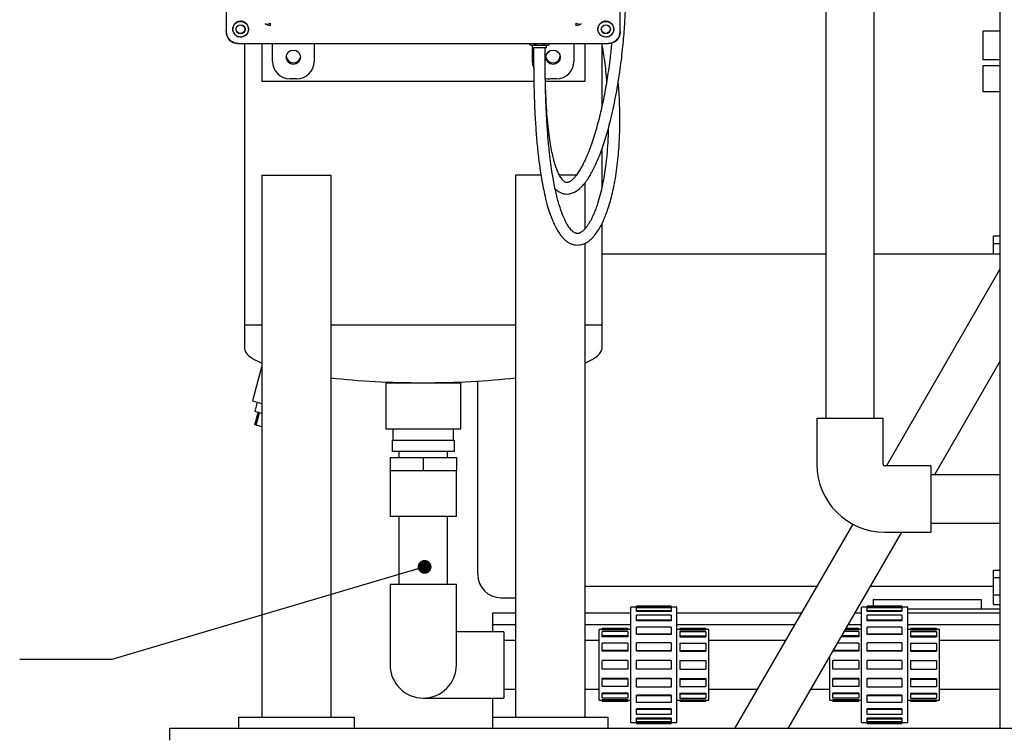
# Model space of a CAD drawing. Units: inches. Extents: x 2 to 174, y 1 to 135.
# Drawn here: x 24 to 46, y 26 to 42 of the extents above; entities that cross this region are included whole.
import ezdxf

# ---------------------------------------------------------------- set-up
doc = ezdxf.new("R2010")
doc.units = ezdxf.units.IN
doc.header["$MEASUREMENT"] = 0
doc.layers.add('DIMENSION', color=7, linetype='Continuous')
doc.dimstyles.get("Standard").update_dxf_attribs({"dimscale": 5, "dimtxt": 0.18, "dimasz": 0.18, "dimexe": 0.18, "dimexo": 0.0625, "dimgap": 0.09, "dimtad": 0, "dimtih": 1, "dimtoh": 1, "dimzin": 0, "dimdsep": 46, "dimtxsty": 'Standard', "dimcen": 0.09, "dimadec": 0, "dimazin": 0, "dimtfac": 1, "dimtofl": 0, "dimtmove": 0, "dimatfit": 3, "dimfxl": 0, "dimtolj": 1, "dimtzin": 0, "dimarcsym": 0})

msp = doc.modelspace()

# ---------------------------------------------------------------- linework, layer by layer
at = {"color": 7, "linetype": 'Continuous', "lineweight": 25}
for p, q in [((45.448, 56.059), (45.448, 26.559)), ((37.216, 41.676), (37.216, 51.692)), ((41.673, 43.831), (41.673, 33.29)), ((42.723, 33.29), (42.723, 43.831)), ((28.68, 42.421), (28.68, 41.676)), ((28.68, 41.981), (28.68, 41.666)), ((29.575, 41.811), (29.526, 41.842)), ((36.37, 41.842), (36.322, 41.811)), ((28.826, 41.676), (28.819, 41.726)), ((29.632, 41.801), (29.575, 41.811)), ((36.322, 41.811), (36.264, 41.801)), ((37.078, 41.726), (37.07, 41.676)), ((37.216, 41.666), (37.216, 41.676)), ((45.074, 41.684), (45.074, 41.059)), ((45.448, 41.684), (45.074, 41.684)), ((28.93, 41.416), (28.94, 41.416)), ((28.94, 41.416), (36.956, 41.416)), ((29.073, 41.416), (29.073, 35.309)), ((29.448, 41.416), (29.448, 40.59)), ((29.683, 41.029), (29.683, 41.416)), ((30.583, 41.416), (30.583, 41.029)), ((35.25, 41.403), (35.25, 41.416)), ((35.358, 41.403), (35.358, 41.416)), ((35.574, 41.403), (35.574, 41.416)), ((35.683, 41.403), (35.683, 41.416)), ((36.213, 41.416), (36.213, 41.029)), ((36.448, 41.416), (36.448, 40.59)), ((36.651, 41.416), (36.966, 41.416)), ((36.823, 40.063), (36.823, 41.416)), ((35.283, 41.381), (35.649, 41.381)), ((35.31, 41.381), (35.31, 41.325)), ((35.622, 41.325), (35.31, 41.325)), ((35.313, 41.029), (35.313, 41.325)), ((35.341, 41.325), (35.341, 41.059)), ((35.591, 41.059), (35.591, 41.325)), ((35.622, 41.325), (35.622, 41.381)), ((45.448, 41.059), (45.074, 41.059)), ((45.074, 40.934), (45.074, 40.372)), ((45.448, 40.934), (45.074, 40.934)), ((35.345, 40.59), (29.448, 40.59)), ((30.203, 40.649), (30.063, 40.649)), ((36.448, 40.59), (35.597, 40.59)), ((35.833, 40.649), (35.693, 40.649)), ((45.074, 40.372), (45.448, 40.372)), ((36.823, 38.315), (36.823, 39.134)), ((29.448, 38.559), (29.448, 26.809)), ((29.448, 38.559), (30.948, 38.559)), ((30.948, 38.559), (30.948, 26.809)), ((34.948, 38.559), (34.948, 26.809)), ((35.5, 38.559), (34.948, 38.559)), ((36.266, 38.559), (35.902, 38.559)), ((36.448, 38.387), (36.448, 37.39)), ((36.823, 35.309), (36.823, 37.515)), ((45.311, 37.246), (45.448, 37.246)), ((45.311, 37.082), (45.311, 37.246)), ((36.448, 37.083), (36.448, 26.809)), ((45.311, 36.847), (45.311, 37.082)), ((45.311, 37.082), (45.448, 37.082)), ((41.673, 36.847), (36.823, 36.847)), ((45.448, 36.847), (42.723, 36.847)), ((45.448, 36.519), (42.989, 32.259)), ((29.073, 35.309), (29.073, 34.809)), ((29.448, 35.309), (29.073, 35.309)), ((34.948, 35.309), (30.948, 35.309)), ((36.823, 35.309), (36.448, 35.309)), ((36.823, 34.809), (36.823, 35.309)), ((29.448, 34.426), (29.245, 33.667)), ((45.448, 34.519), (44.031, 32.065)), ((32.136, 34.059), (32.136, 33.059)), ((32.136, 34.059), (33.761, 34.059)), ((33.761, 33.059), (33.761, 34.059)), ((34.131, 33.247), (34.131, 34.095)), ((29.245, 33.667), (29.448, 33.612)), ((29.351, 33.638), (29.296, 33.435)), ((29.448, 33.395), (29.296, 33.435)), ((29.299, 33.144), (29.372, 33.415)), ((29.329, 33.136), (29.402, 33.407)), ((41.479, 33.29), (41.479, 32.29)), ((41.479, 33.29), (42.917, 33.29)), ((42.917, 32.29), (42.917, 33.29)), ((29.329, 33.136), (29.299, 33.144)), ((29.448, 33.104), (29.329, 33.136)), ((34.131, 29.897), (34.131, 33.247)), ((32.136, 33.059), (33.761, 33.059)), ((32.291, 33.059), (32.291, 32.816)), ((33.606, 32.816), (33.606, 33.059)), ((32.281, 32.566), (32.281, 32.816)), ((32.281, 32.816), (32.312, 32.816)), ((32.312, 32.816), (32.917, 32.816)), ((32.917, 32.816), (32.979, 32.816)), ((32.979, 32.816), (33.584, 32.816)), ((33.584, 32.816), (33.616, 32.816)), ((33.616, 32.816), (33.616, 32.566)), ((32.229, 32.441), (32.229, 32.159)), ((32.229, 32.441), (32.948, 32.441)), ((32.312, 32.566), (32.281, 32.566)), ((32.917, 32.566), (32.312, 32.566)), ((32.423, 32.566), (32.423, 32.441)), ((32.979, 32.566), (32.917, 32.566)), ((32.948, 32.441), (32.948, 32.159)), ((32.948, 32.441), (33.667, 32.441)), ((33.584, 32.566), (32.979, 32.566)), ((33.473, 32.441), (33.473, 32.566)), ((33.616, 32.566), (33.584, 32.566)), ((33.667, 32.441), (33.667, 32.159)), ((43.948, 32.259), (42.948, 32.259)), ((43.948, 32.259), (43.948, 30.821)), ((32.229, 32.159), (32.229, 31.159)), ((32.229, 32.159), (32.589, 32.159)), ((32.589, 32.159), (32.948, 32.159)), ((32.948, 32.159), (33.308, 32.159)), ((33.308, 32.159), (33.667, 32.159)), ((33.667, 31.159), (33.667, 32.159)), ((45.448, 32.065), (43.948, 32.065)), ((33.667, 31.159), (32.229, 31.159)), ((32.423, 31.159), (32.423, 29.691)), ((33.473, 29.691), (33.473, 31.159)), ((42.258, 30.993), (39.698, 26.559)), ((43.948, 31.015), (45.448, 31.015)), ((43.313, 30.821), (40.853, 26.559)), ((42.948, 30.821), (43.948, 30.821)), ((45.311, 29.996), (45.448, 29.996)), ((45.311, 29.832), (45.311, 29.996)), ((32.229, 29.691), (32.229, 28.691)), ((32.229, 29.691), (33.667, 29.691)), ((33.667, 28.691), (33.667, 29.691)), ((45.311, 29.457), (45.311, 29.832)), ((45.311, 29.832), (45.448, 29.832)), ((36.448, 29.647), (41.481, 29.647)), ((42.635, 29.647), (45.311, 29.647)), ((45.311, 29.247), (45.311, 29.457)), ((45.311, 29.457), (45.448, 29.457)), ((34.631, 29.397), (34.948, 29.397)), ((42.702, 29.359), (42.699, 29.211)), ((42.702, 29.359), (45.04, 29.359)), ((45.04, 29.359), (45.043, 29.159)), ((45.311, 29.247), (45.448, 29.247)), ((34.948, 29.059), (34.448, 29.059)), ((34.448, 29.059), (34.448, 28.997)), ((37.448, 29.059), (36.448, 29.059)), ((37.573, 29.191), (37.448, 29.191)), ((37.448, 27.941), (37.448, 29.191)), ((38.323, 29.211), (37.573, 29.211)), ((37.573, 29.207), (37.573, 29.211)), ((38.323, 29.207), (37.573, 29.207)), ((37.573, 29.187), (37.573, 29.207)), ((38.323, 29.187), (37.573, 29.187)), ((37.573, 29.116), (37.573, 29.174)), ((38.323, 29.174), (37.573, 29.174)), ((38.323, 29.116), (37.573, 29.116)), ((37.573, 29.097), (37.573, 29.116)), ((38.323, 29.097), (37.573, 29.097)), ((38.323, 29.211), (38.323, 29.207)), ((38.323, 29.207), (38.323, 29.187)), ((38.448, 29.191), (38.323, 29.191)), ((38.323, 29.174), (38.323, 29.116)), ((38.323, 29.116), (38.323, 29.097)), ((38.448, 27.941), (38.448, 29.191)), ((41.141, 29.059), (38.448, 29.059)), ((42.448, 29.059), (42.296, 29.059)), ((42.573, 29.191), (42.448, 29.191)), ((42.448, 27.941), (42.448, 29.191)), ((43.323, 29.211), (42.573, 29.211)), ((42.573, 29.207), (42.573, 29.211)), ((42.573, 29.187), (42.573, 29.207)), ((43.323, 29.207), (42.573, 29.207)), ((43.323, 29.187), (42.573, 29.187)), ((43.323, 29.174), (42.573, 29.174)), ((42.573, 29.116), (42.573, 29.174)), ((43.323, 29.116), (42.573, 29.116)), ((42.573, 29.097), (42.573, 29.116)), ((43.323, 29.097), (42.573, 29.097)), ((43.323, 29.211), (43.323, 29.207)), ((43.323, 29.207), (43.323, 29.187)), ((43.448, 29.191), (43.323, 29.191)), ((43.323, 29.174), (43.323, 29.116)), ((43.323, 29.116), (43.323, 29.097)), ((43.448, 27.941), (43.448, 29.191)), ((43.448, 29.159), (45.448, 29.159)), ((45.448, 29.059), (43.448, 29.059)), ((34.448, 28.997), (34.448, 28.809)), ((34.948, 28.809), (34.448, 28.809)), ((34.448, 28.809), (34.448, 28.66)), ((37.448, 28.809), (36.448, 28.809)), ((38.323, 29.021), (37.573, 29.021)), ((37.573, 28.91), (37.573, 29.021)), ((38.323, 28.91), (37.573, 28.91)), ((37.573, 28.894), (37.573, 28.91)), ((38.323, 28.894), (37.573, 28.894)), ((38.323, 29.021), (38.323, 28.91)), ((38.323, 28.91), (38.323, 28.894)), ((40.997, 28.809), (38.448, 28.809)), ((42.448, 28.809), (42.152, 28.809)), ((43.323, 29.021), (42.573, 29.021)), ((42.573, 28.91), (42.573, 29.021)), ((43.323, 28.91), (42.573, 28.91)), ((42.573, 28.894), (42.573, 28.91)), ((43.323, 28.894), (42.573, 28.894)), ((43.323, 29.021), (43.323, 28.91)), ((43.323, 28.91), (43.323, 28.894)), ((45.448, 28.809), (43.448, 28.809)), ((32.229, 28.691), (32.229, 27.941)), ((33.667, 27.941), (33.667, 28.691)), ((33.698, 28.66), (33.667, 28.66)), ((34.698, 28.66), (33.698, 28.66)), ((34.698, 28.66), (34.698, 27.222)), ((36.823, 28.707), (36.761, 28.707)), ((36.761, 27.941), (36.761, 28.707)), ((37.386, 28.726), (36.823, 28.726)), ((36.823, 28.721), (36.823, 28.726)), ((37.386, 28.721), (36.823, 28.721)), ((36.823, 28.701), (36.823, 28.721)), ((37.386, 28.701), (36.823, 28.701)), ((37.386, 28.663), (36.823, 28.663)), ((36.823, 28.569), (36.823, 28.663)), ((37.386, 28.726), (37.386, 28.721)), ((37.386, 28.721), (37.386, 28.701)), ((37.448, 28.707), (37.386, 28.707)), ((37.386, 28.663), (37.386, 28.569)), ((38.323, 28.761), (37.573, 28.761)), ((37.573, 28.61), (37.573, 28.761)), ((37.573, 28.598), (37.573, 28.61)), ((38.323, 28.61), (37.573, 28.61)), ((38.323, 28.598), (37.573, 28.598)), ((38.323, 28.761), (38.323, 28.61)), ((38.323, 28.61), (38.323, 28.598)), ((38.511, 28.707), (38.448, 28.707)), ((39.073, 28.726), (38.511, 28.726)), ((38.511, 28.726), (38.511, 28.721)), ((38.511, 28.721), (39.073, 28.721)), ((38.511, 28.721), (38.511, 28.701)), ((38.511, 28.701), (39.073, 28.701)), ((38.511, 28.663), (39.073, 28.663)), ((38.511, 28.663), (38.511, 28.569)), ((39.073, 28.726), (39.073, 28.721)), ((39.073, 28.721), (39.073, 28.701)), ((39.136, 28.707), (39.073, 28.707)), ((39.073, 28.663), (39.073, 28.569)), ((39.136, 27.941), (39.136, 28.707)), ((42.386, 28.663), (42.067, 28.663)), ((42.386, 28.701), (42.089, 28.701)), ((42.386, 28.721), (42.101, 28.721)), ((42.386, 28.726), (42.104, 28.726)), ((42.386, 28.726), (42.386, 28.721)), ((42.386, 28.721), (42.386, 28.701)), ((42.448, 28.707), (42.386, 28.707)), ((42.386, 28.663), (42.386, 28.569)), ((42.573, 28.61), (42.573, 28.761)), ((43.323, 28.761), (42.573, 28.761)), ((43.323, 28.61), (42.573, 28.61)), ((42.573, 28.598), (42.573, 28.61)), ((43.323, 28.598), (42.573, 28.598)), ((43.323, 28.761), (43.323, 28.61)), ((43.323, 28.61), (43.323, 28.598)), ((43.511, 28.707), (43.448, 28.707)), ((44.073, 28.726), (43.511, 28.726)), ((43.511, 28.726), (43.511, 28.721)), ((43.511, 28.721), (43.511, 28.701)), ((43.511, 28.721), (44.073, 28.721)), ((43.511, 28.701), (44.073, 28.701)), ((43.511, 28.663), (44.073, 28.663)), ((43.511, 28.663), (43.511, 28.569)), ((44.073, 28.726), (44.073, 28.721)), ((44.073, 28.721), (44.073, 28.701)), ((44.136, 28.707), (44.073, 28.707)), ((44.073, 28.663), (44.073, 28.569)), ((44.136, 27.941), (44.136, 28.707)), ((34.948, 28.466), (34.698, 28.466)), ((36.761, 28.466), (36.448, 28.466)), ((36.823, 28.552), (36.823, 28.569)), ((37.386, 28.569), (36.823, 28.569)), ((37.386, 28.552), (36.823, 28.552)), ((36.823, 28.25), (36.823, 28.412)), ((37.386, 28.412), (36.823, 28.412)), ((37.386, 28.569), (37.386, 28.552)), ((37.386, 28.412), (37.386, 28.25)), ((37.573, 28.243), (37.573, 28.421)), ((38.323, 28.421), (37.573, 28.421)), ((38.323, 28.421), (38.323, 28.243)), ((38.511, 28.569), (39.073, 28.569)), ((38.511, 28.569), (38.511, 28.552)), ((38.511, 28.552), (39.073, 28.552)), ((38.511, 28.412), (38.511, 28.25)), ((38.511, 28.412), (39.073, 28.412)), ((39.073, 28.569), (39.073, 28.552)), ((39.073, 28.412), (39.073, 28.25)), ((40.799, 28.466), (39.136, 28.466)), ((42.386, 28.412), (41.923, 28.412)), ((42.386, 28.552), (42.003, 28.552)), ((42.386, 28.569), (42.013, 28.569)), ((42.386, 28.569), (42.386, 28.552)), ((42.386, 28.412), (42.386, 28.25)), ((43.323, 28.421), (42.573, 28.421)), ((42.573, 28.243), (42.573, 28.421)), ((43.323, 28.421), (43.323, 28.243)), ((43.511, 28.569), (44.073, 28.569)), ((43.511, 28.569), (43.511, 28.552)), ((43.511, 28.552), (44.073, 28.552)), ((43.511, 28.412), (43.511, 28.25)), ((43.511, 28.412), (44.073, 28.412)), ((44.073, 28.569), (44.073, 28.552)), ((44.073, 28.412), (44.073, 28.25)), ((45.448, 28.466), (44.136, 28.466)), ((37.386, 28.25), (36.823, 28.25)), ((36.823, 28.24), (36.823, 28.25)), ((37.386, 28.24), (36.823, 28.24)), ((37.386, 28.25), (37.386, 28.24)), ((38.323, 28.243), (37.573, 28.243)), ((37.573, 28.237), (37.573, 28.243)), ((38.323, 28.237), (37.573, 28.237)), ((38.323, 28.243), (38.323, 28.237)), ((38.511, 28.25), (38.511, 28.24)), ((38.511, 28.25), (39.073, 28.25)), ((38.511, 28.24), (39.073, 28.24)), ((39.073, 28.25), (39.073, 28.24)), ((42.386, 28.24), (41.823, 28.24)), ((41.823, 28.24), (41.823, 28.24)), ((42.386, 28.25), (41.829, 28.25)), ((42.386, 28.25), (42.386, 28.24)), ((43.323, 28.243), (42.573, 28.243)), ((42.573, 28.237), (42.573, 28.243)), ((43.323, 28.237), (42.573, 28.237)), ((43.323, 28.243), (43.323, 28.237)), ((43.511, 28.25), (44.073, 28.25)), ((43.511, 28.25), (43.511, 28.24)), ((43.511, 28.24), (44.073, 28.24)), ((44.073, 28.25), (44.073, 28.24)), ((37.386, 28.035), (36.823, 28.035)), ((36.823, 27.847), (36.823, 28.035)), ((37.386, 28.035), (37.386, 27.847)), ((37.573, 27.847), (37.573, 28.035)), ((38.323, 28.035), (37.573, 28.035)), ((38.323, 28.035), (38.323, 27.847)), ((38.511, 28.035), (38.511, 27.847)), ((38.511, 28.035), (39.073, 28.035)), ((39.073, 28.035), (39.073, 27.847)), ((41.761, 27.941), (41.761, 28.132)), ((42.386, 28.035), (41.823, 28.035)), ((41.823, 27.847), (41.823, 28.035)), ((42.386, 28.035), (42.386, 27.847)), ((43.323, 28.035), (42.573, 28.035)), ((42.573, 27.847), (42.573, 28.035)), ((43.323, 28.035), (43.323, 27.847)), ((43.511, 28.035), (44.073, 28.035)), ((43.511, 28.035), (43.511, 27.847)), ((44.073, 28.035), (44.073, 27.847)), ((36.761, 27.175), (36.761, 27.941)), ((37.386, 27.847), (36.823, 27.847)), ((37.448, 26.691), (37.448, 27.941)), ((38.323, 27.847), (37.573, 27.847)), ((38.448, 26.691), (38.448, 27.941)), ((38.511, 27.847), (39.073, 27.847)), ((39.136, 27.175), (39.136, 27.941)), ((41.761, 27.175), (41.761, 27.941)), ((42.386, 27.847), (41.823, 27.847)), ((42.448, 26.691), (42.448, 27.941)), ((43.323, 27.847), (42.573, 27.847)), ((43.448, 26.691), (43.448, 27.941)), ((43.511, 27.847), (44.073, 27.847)), ((44.136, 27.175), (44.136, 27.941)), ((37.386, 27.642), (36.823, 27.642)), ((36.823, 27.632), (36.823, 27.642)), ((37.386, 27.632), (36.823, 27.632)), ((36.823, 27.47), (36.823, 27.632)), ((37.386, 27.642), (37.386, 27.632)), ((37.386, 27.632), (37.386, 27.47)), ((38.323, 27.645), (37.573, 27.645)), ((37.573, 27.639), (37.573, 27.645)), ((38.323, 27.639), (37.573, 27.639)), ((37.573, 27.46), (37.573, 27.639)), ((38.323, 27.645), (38.323, 27.639)), ((38.323, 27.639), (38.323, 27.46)), ((38.511, 27.642), (39.073, 27.642)), ((38.511, 27.642), (38.511, 27.632)), ((38.511, 27.632), (39.073, 27.632)), ((38.511, 27.632), (38.511, 27.47)), ((39.073, 27.642), (39.073, 27.632)), ((39.073, 27.632), (39.073, 27.47)), ((42.386, 27.642), (41.823, 27.642)), ((41.823, 27.632), (41.823, 27.642)), ((42.386, 27.632), (41.823, 27.632)), ((41.823, 27.47), (41.823, 27.632)), ((42.386, 27.642), (42.386, 27.632)), ((42.386, 27.632), (42.386, 27.47)), ((43.323, 27.645), (42.573, 27.645)), ((42.573, 27.639), (42.573, 27.645)), ((43.323, 27.639), (42.573, 27.639)), ((42.573, 27.46), (42.573, 27.639)), ((43.323, 27.645), (43.323, 27.639)), ((43.323, 27.639), (43.323, 27.46)), ((43.511, 27.642), (44.073, 27.642)), ((43.511, 27.642), (43.511, 27.632)), ((43.511, 27.632), (44.073, 27.632)), ((43.511, 27.632), (43.511, 27.47)), ((44.073, 27.642), (44.073, 27.632)), ((44.073, 27.632), (44.073, 27.47)), ((34.698, 27.416), (34.948, 27.416)), ((36.448, 27.416), (36.761, 27.416)), ((37.386, 27.47), (36.823, 27.47)), ((37.386, 27.33), (36.823, 27.33)), ((36.823, 27.312), (36.823, 27.33)), ((37.386, 27.33), (37.386, 27.312)), ((38.323, 27.46), (37.573, 27.46)), ((38.511, 27.47), (39.073, 27.47)), ((38.511, 27.33), (39.073, 27.33)), ((38.511, 27.33), (38.511, 27.312)), ((39.073, 27.33), (39.073, 27.312)), ((39.136, 27.416), (40.193, 27.416)), ((41.347, 27.416), (41.761, 27.416)), ((42.386, 27.47), (41.823, 27.47)), ((42.386, 27.33), (41.823, 27.33)), ((41.823, 27.312), (41.823, 27.33)), ((42.386, 27.33), (42.386, 27.312)), ((43.323, 27.46), (42.573, 27.46)), ((43.511, 27.47), (44.073, 27.47)), ((43.511, 27.33), (44.073, 27.33)), ((43.511, 27.33), (43.511, 27.312)), ((44.073, 27.33), (44.073, 27.312)), ((44.136, 27.416), (45.448, 27.416)), ((32.948, 27.222), (33.698, 27.222)), ((33.698, 27.222), (34.698, 27.222)), ((34.448, 27.222), (34.448, 26.809)), ((36.761, 27.175), (36.823, 27.175)), ((36.823, 27.219), (36.823, 27.312)), ((37.386, 27.312), (36.823, 27.312)), ((37.386, 27.219), (36.823, 27.219)), ((37.386, 27.181), (36.823, 27.181)), ((36.823, 27.161), (36.823, 27.181)), ((37.386, 27.161), (36.823, 27.161)), ((36.823, 27.155), (36.823, 27.161)), ((36.823, 27.155), (37.386, 27.155)), ((37.386, 27.312), (37.386, 27.219)), ((37.386, 27.181), (37.386, 27.161)), ((37.386, 27.175), (37.448, 27.175)), ((37.386, 27.161), (37.386, 27.155)), ((38.323, 27.284), (37.573, 27.284)), ((37.573, 27.272), (37.573, 27.284)), ((38.323, 27.272), (37.573, 27.272)), ((37.573, 27.121), (37.573, 27.272)), ((38.323, 27.121), (37.573, 27.121)), ((38.323, 27.284), (38.323, 27.272)), ((38.323, 27.272), (38.323, 27.121)), ((38.448, 27.175), (38.511, 27.175)), ((38.511, 27.312), (39.073, 27.312)), ((38.511, 27.312), (38.511, 27.219)), ((38.511, 27.219), (39.073, 27.219)), ((38.511, 27.181), (39.073, 27.181)), ((38.511, 27.181), (38.511, 27.161)), ((38.511, 27.161), (39.073, 27.161)), ((38.511, 27.161), (38.511, 27.155)), ((38.511, 27.155), (39.073, 27.155)), ((39.073, 27.312), (39.073, 27.219)), ((39.073, 27.181), (39.073, 27.161)), ((39.073, 27.175), (39.136, 27.175)), ((39.073, 27.161), (39.073, 27.155)), ((41.761, 27.175), (41.823, 27.175)), ((41.823, 27.219), (41.823, 27.312)), ((42.386, 27.312), (41.823, 27.312)), ((42.386, 27.219), (41.823, 27.219)), ((42.386, 27.181), (41.823, 27.181)), ((41.823, 27.161), (41.823, 27.181)), ((42.386, 27.161), (41.823, 27.161)), ((41.823, 27.155), (41.823, 27.161)), ((41.823, 27.155), (42.386, 27.155)), ((42.386, 27.312), (42.386, 27.219)), ((42.386, 27.181), (42.386, 27.161)), ((42.386, 27.175), (42.448, 27.175)), ((42.386, 27.161), (42.386, 27.155)), ((43.323, 27.284), (42.573, 27.284)), ((42.573, 27.272), (42.573, 27.284)), ((42.573, 27.121), (42.573, 27.272)), ((43.323, 27.272), (42.573, 27.272)), ((43.323, 27.121), (42.573, 27.121)), ((43.323, 27.284), (43.323, 27.272)), ((43.323, 27.272), (43.323, 27.121)), ((43.448, 27.175), (43.511, 27.175)), ((43.511, 27.312), (43.511, 27.219)), ((43.511, 27.312), (44.073, 27.312)), ((43.511, 27.219), (44.073, 27.219)), ((43.511, 27.181), (44.073, 27.181)), ((43.511, 27.181), (43.511, 27.161)), ((43.511, 27.161), (44.073, 27.161)), ((43.511, 27.161), (43.511, 27.155)), ((43.511, 27.155), (44.073, 27.155)), ((44.073, 27.312), (44.073, 27.219)), ((44.073, 27.181), (44.073, 27.161)), ((44.073, 27.175), (44.136, 27.175)), ((44.073, 27.161), (44.073, 27.155)), ((38.323, 26.988), (37.573, 26.988)), ((37.573, 26.971), (37.573, 26.988)), ((37.573, 26.861), (37.573, 26.971)), ((38.323, 26.971), (37.573, 26.971)), ((38.323, 26.988), (38.323, 26.971)), ((38.323, 26.971), (38.323, 26.861)), ((43.323, 26.988), (42.573, 26.988)), ((42.573, 26.971), (42.573, 26.988)), ((43.323, 26.971), (42.573, 26.971)), ((42.573, 26.861), (42.573, 26.971)), ((43.323, 26.988), (43.323, 26.971)), ((43.323, 26.971), (43.323, 26.861)), ((28.948, 26.809), (28.948, 26.559)), ((28.948, 26.809), (31.448, 26.809)), ((31.448, 26.809), (31.448, 26.559)), ((34.448, 26.809), (34.448, 26.559)), ((34.448, 26.809), (36.948, 26.809)), ((36.948, 26.809), (36.948, 26.559)), ((37.448, 26.691), (37.573, 26.691)), ((38.323, 26.861), (37.573, 26.861)), ((38.323, 26.784), (37.573, 26.784)), ((37.573, 26.765), (37.573, 26.784)), ((38.323, 26.765), (37.573, 26.765)), ((37.573, 26.707), (37.573, 26.765)), ((38.323, 26.707), (37.573, 26.707)), ((38.323, 26.694), (37.573, 26.694)), ((37.573, 26.674), (37.573, 26.694)), ((38.323, 26.674), (37.573, 26.674)), ((37.573, 26.671), (37.573, 26.674)), ((38.323, 26.784), (38.323, 26.765)), ((38.323, 26.765), (38.323, 26.707)), ((38.323, 26.694), (38.323, 26.674)), ((38.323, 26.691), (38.448, 26.691)), ((38.323, 26.674), (38.323, 26.671)), ((42.448, 26.691), (42.573, 26.691)), ((43.323, 26.861), (42.573, 26.861)), ((43.323, 26.784), (42.573, 26.784)), ((42.573, 26.765), (42.573, 26.784)), ((42.573, 26.707), (42.573, 26.765)), ((43.323, 26.765), (42.573, 26.765)), ((43.323, 26.707), (42.573, 26.707)), ((43.323, 26.694), (42.573, 26.694)), ((42.573, 26.674), (42.573, 26.694)), ((42.573, 26.671), (42.573, 26.674)), ((43.323, 26.674), (42.573, 26.674)), ((43.323, 26.784), (43.323, 26.765)), ((43.323, 26.765), (43.323, 26.707)), ((43.323, 26.694), (43.323, 26.674)), ((43.323, 26.691), (43.448, 26.691)), ((43.323, 26.674), (43.323, 26.671)), ((53.448, 26.559), (27.448, 26.559)), ((27.448, 26.559), (27.448, 26.31)), ((37.573, 26.671), (38.323, 26.671)), ((42.573, 26.671), (43.323, 26.671))]:
    msp.add_line(p, q, dxfattribs=at)
for centre, radius in [((28.99, 41.726), 0.17), ((36.906, 41.726), 0.17), ((28.99, 41.726), 0.0978), ((28.99, 41.726), 0.094), ((36.906, 41.726), 0.0978), ((36.906, 41.726), 0.094), ((30.133, 41.119), 0.155), ((35.763, 41.119), 0.155)]:
    msp.add_circle(centre, radius, dxfattribs=at)
for centre, radius, start, end in [((35.649, 41.417), 0.0363, 270, 337.3941), ((35.283, 41.417), 0.0363, 221.9564, 270), ((30.136, 41.153), 0.156, 184.1057, 347.4215), ((35.761, 41.153), 0.156, 192.5785, 355.8943), ((42.948, 32.29), 1.469, 180, 270), ((42.948, 32.29), 0.0313, 180, 270), ((34.631, 29.897), 0.5, 180, 270), ((32.948, 27.941), 0.719, 180, 270), ((32.948, 27.941), 0.719, 270, 360)]:
    msp.add_arc(centre, radius, start, end, dxfattribs=at)
for centre, major_axis, ratio, start_param, end_param in [((28.93, 41.666), (-0.177, -0.177), 0.999315, 5.49813, 7.068241), ((36.966, 41.666), (0.177, -0.177), 0.999315, 5.49813, 7.068241), ((30.063, 41.029), (0.269, 0.269), 0.999315, 2.356537, 3.926648), ((30.203, 41.029), (-0.269, 0.269), 0.999315, 2.356537, 3.926648), ((35.693, 41.029), (0.269, 0.269), 0.999315, 2.356537, 2.732647), ((35.833, 41.029), (-0.269, 0.269), 0.999315, 2.356537, 3.926648), ((35.693, 41.029), (0.269, 0.269), 0.999315, 3.662705, 3.926648), ((32.948, 34.809), (-3.875, 0), 0.193548, 0, 0.443569), ((32.948, 34.809), (3.875, 0), 0.193548, 5.839616, 6.283185), ((32.948, 34.809), (-3.875, 0), 0.193548, 1.028471, 1.570796), ((32.948, 34.809), (3.875, 0), 0.193548, 4.712389, 5.254714)]:
    msp.add_ellipse(centre, major_axis=major_axis, ratio=ratio, start_param=start_param, end_param=end_param, dxfattribs=at)
for points, knots in [([(35.807, 38.267), (35.81, 38.264), (35.83, 38.24), (35.868, 38.213), (35.918, 38.183), (35.971, 38.163), (36.032, 38.15), (36.107, 38.151), (36.188, 38.172), (36.27, 38.214), (36.342, 38.27), (36.407, 38.335), (36.459, 38.398), (36.505, 38.462), (36.552, 38.535), (36.606, 38.628), (36.662, 38.739), (36.722, 38.869), (36.782, 39.017), (36.842, 39.182), (36.9, 39.362), (36.955, 39.551), (37.032, 39.84), (37.121, 40.249), (37.195, 40.69), (37.242, 41.042), (37.269, 41.284), (37.291, 41.511), (37.308, 41.722), (37.321, 41.917), (37.33, 42.093), (37.337, 42.256), (37.343, 42.429), (37.347, 42.625), (37.348, 42.859), (37.346, 43.117), (37.339, 43.39), (37.323, 43.753), (37.29, 44.205), (37.254, 44.601), (37.221, 44.82), (37.216, 44.855)], [0, 0, 0, 0, 0.001702, 0.015439, 0.026344, 0.035687, 0.048892, 0.06403, 0.082067, 0.101998, 0.123156, 0.142443, 0.158754, 0.17212, 0.189422, 0.209407, 0.232074, 0.256099, 0.282543, 0.310793, 0.339401, 0.368305, 0.397506, 0.467537, 0.539281, 0.571456, 0.601557, 0.629319, 0.65474, 0.67782, 0.69856, 0.716958, 0.734836, 0.758081, 0.784415, 0.813837, 0.844463, 0.874639, 0.932599, 0.989461, 1, 1, 1, 1]), ([(28.992, 41.899), (28.968, 41.896), (28.924, 41.891), (28.868, 41.852), (28.837, 41.808), (28.821, 41.764), (28.82, 41.739), (28.819, 41.726)], [0, 0, 0, 0, 0.272039, 0.503542, 0.7319, 0.865222, 1, 1, 1, 1]), ([(29.163, 41.728), (29.162, 41.74), (29.161, 41.762), (29.15, 41.795), (29.135, 41.824), (29.114, 41.85), (29.088, 41.871), (29.059, 41.886), (29.026, 41.897), (29.004, 41.898), (28.992, 41.899)], [0, 0, 0, 0, 0.134567, 0.260352, 0.381205, 0.5, 0.618795, 0.739648, 0.865433, 1, 1, 1, 1]), ([(29.526, 41.842), (29.532, 41.839), (29.543, 41.832), (29.568, 41.831), (29.598, 41.838), (29.621, 41.85), (29.632, 41.857)], [0, 0, 0, 0, 0.233894, 0.484356, 0.743086, 1, 1, 1, 1]), ([(29.632, 41.857), (29.632, 41.85), (29.632, 41.836), (29.632, 41.819), (29.632, 41.807), (29.632, 41.803), (29.632, 41.801)], [0, 0, 0, 0, 0.247861, 0.499991, 0.752126, 1, 1, 1, 1]), ([(36.264, 41.857), (36.275, 41.85), (36.298, 41.838), (36.329, 41.831), (36.354, 41.832), (36.365, 41.839), (36.37, 41.842)], [0, 0, 0, 0, 0.256914, 0.515644, 0.766106, 1, 1, 1, 1]), ([(36.264, 41.801), (36.264, 41.803), (36.264, 41.807), (36.264, 41.819), (36.264, 41.836), (36.264, 41.85), (36.264, 41.857)], [0, 0, 0, 0, 0.247874, 0.500009, 0.752139, 1, 1, 1, 1]), ([(36.904, 41.899), (36.893, 41.898), (36.87, 41.897), (36.838, 41.886), (36.808, 41.871), (36.783, 41.85), (36.762, 41.824), (36.746, 41.795), (36.736, 41.762), (36.734, 41.74), (36.733, 41.728)], [0, 0, 0, 0, 0.134567, 0.260352, 0.381205, 0.5, 0.618795, 0.739648, 0.865433, 1, 1, 1, 1]), ([(37.078, 41.726), (37.077, 41.739), (37.075, 41.764), (37.06, 41.808), (37.028, 41.852), (36.973, 41.891), (36.928, 41.896), (36.904, 41.899)], [0, 0, 0, 0, 0.1348176, 0.2681017, 0.4964593, 0.7279617, 1, 1, 1, 1]), ([(28.94, 41.416), (28.922, 41.417), (28.885, 41.419), (28.82, 41.442), (28.752, 41.488), (28.706, 41.556), (28.683, 41.621), (28.681, 41.658), (28.68, 41.676)], [0, 0, 0, 0, 0.136161, 0.27043, 0.499999, 0.729569, 0.863804, 1, 1, 1, 1]), ([(28.826, 41.676), (28.831, 41.663), (28.841, 41.637), (28.868, 41.604), (28.901, 41.577), (28.927, 41.567), (28.94, 41.562)], [0, 0, 0, 0, 0.251498, 0.50057, 0.748292, 1, 1, 1, 1]), ([(29.163, 41.726), (29.162, 41.711), (29.16, 41.682), (29.138, 41.633), (29.105, 41.595), (29.064, 41.57), (29.027, 41.557), (28.984, 41.552), (28.955, 41.559), (28.94, 41.562)], [0, 0, 0, 0, 0.14435, 0.283075, 0.505364, 0.615309, 0.72488, 0.862752, 1, 1, 1, 1]), ([(29.163, 41.726), (29.163, 41.727), (29.163, 41.727), (29.163, 41.728), (29.163, 41.728)], [0, 0, 0, 0, 0.56, 1, 1, 1, 1]), ([(36.733, 41.728), (36.733, 41.728), (36.733, 41.727), (36.733, 41.726), (36.733, 41.726)], [0, 0, 0, 0, 0.56, 1, 1, 1, 1]), ([(36.956, 41.562), (36.942, 41.559), (36.912, 41.552), (36.869, 41.557), (36.832, 41.57), (36.791, 41.595), (36.758, 41.633), (36.737, 41.682), (36.735, 41.711), (36.733, 41.726)], [0, 0, 0, 0, 0.137201, 0.275117, 0.384601, 0.494633, 0.716922, 0.855609, 1, 1, 1, 1]), ([(36.956, 41.562), (36.969, 41.567), (36.996, 41.577), (37.029, 41.604), (37.055, 41.637), (37.065, 41.663), (37.07, 41.676)], [0, 0, 0, 0, 0.251515, 0.499829, 0.747978, 1, 1, 1, 1]), ([(37.216, 41.676), (37.215, 41.658), (37.213, 41.621), (37.191, 41.556), (37.144, 41.488), (37.076, 41.442), (37.012, 41.419), (36.975, 41.417), (36.956, 41.416)], [0, 0, 0, 0, 0.136161, 0.27043, 0.499999, 0.729569, 0.863804, 1, 1, 1, 1]), ([(35.25, 41.403), (35.252, 41.4), (35.256, 41.391), (35.277, 41.379), (35.303, 41.381), (35.332, 41.382), (35.349, 41.387), (35.356, 41.399), (35.358, 41.403)], [0, 0, 0, 0, 0.063987, 0.169041, 0.566157, 0.746372, 0.928436, 1, 1, 1, 1]), ([(35.358, 41.403), (35.359, 41.402), (35.362, 41.398), (35.374, 41.39), (35.41, 41.38), (35.467, 41.381), (35.522, 41.38), (35.557, 41.39), (35.569, 41.397), (35.573, 41.402), (35.574, 41.403)], [0, 0, 0, 0, 0.012131, 0.072024, 0.184612, 0.499934, 0.821364, 0.918227, 0.975866, 1, 1, 1, 1]), ([(35.574, 41.403), (35.576, 41.4), (35.581, 41.391), (35.602, 41.379), (35.628, 41.381), (35.656, 41.382), (35.673, 41.387), (35.681, 41.399), (35.683, 41.403)], [0, 0, 0, 0, 0.063987, 0.169041, 0.566157, 0.746372, 0.928436, 1, 1, 1, 1]), ([(37.032, 41.432), (37.032, 41.428), (37.027, 41.375), (37.015, 41.266), (36.986, 41.01), (36.939, 40.667), (36.878, 40.325), (36.825, 40.067), (36.782, 39.877), (36.734, 39.689), (36.682, 39.503), (36.625, 39.322), (36.567, 39.155), (36.513, 39.018), (36.466, 38.911), (36.425, 38.823), (36.382, 38.74), (36.333, 38.655), (36.28, 38.575), (36.228, 38.51), (36.183, 38.464), (36.146, 38.434), (36.116, 38.415), (36.091, 38.405), (36.069, 38.4), (36.051, 38.401), (36.028, 38.408), (36.001, 38.426), (35.973, 38.452), (35.944, 38.488), (35.917, 38.531), (35.893, 38.575), (35.871, 38.621), (35.848, 38.676), (35.823, 38.744), (35.794, 38.836), (35.762, 38.955), (35.729, 39.105), (35.697, 39.288), (35.667, 39.506), (35.64, 39.757), (35.619, 40.04), (35.603, 40.355), (35.593, 40.698), (35.592, 40.936), (35.591, 41.059)], [0, 0, 0, 0, 0.00154, 0.022936, 0.047028, 0.113877, 0.177078, 0.208086, 0.239725, 0.272314, 0.305853, 0.340341, 0.374367, 0.405084, 0.427102, 0.446982, 0.467227, 0.491174, 0.518816, 0.543451, 0.564916, 0.582794, 0.598473, 0.617021, 0.637504, 0.652914, 0.668516, 0.68455, 0.70028, 0.713954, 0.725564, 0.735238, 0.744181, 0.752586, 0.763276, 0.776261, 0.791549, 0.809174, 0.82917, 0.851573, 0.876399, 0.903649, 0.933328, 0.965504, 1, 1, 1, 1]), ([(36.823, 41.354), (36.834, 41.29), (36.874, 41.065), (36.905, 40.808), (36.919, 40.623), (36.922, 40.585)], [0, 0, 0, 0, 0.239593, 0.84436, 1, 1, 1, 1]), ([(35.341, 41.059), (35.342, 40.897), (35.344, 40.583), (35.357, 40.131), (35.377, 39.717), (35.404, 39.346), (35.436, 39.017), (35.472, 38.732), (35.51, 38.49), (35.548, 38.283), (35.592, 38.08), (35.642, 37.885), (35.694, 37.723), (35.741, 37.597), (35.788, 37.489), (35.841, 37.385), (35.896, 37.297), (35.949, 37.227), (36.003, 37.17), (36.06, 37.122), (36.121, 37.085), (36.183, 37.059), (36.25, 37.045), (36.318, 37.044), (36.396, 37.057), (36.476, 37.09), (36.559, 37.146), (36.639, 37.224), (36.716, 37.323), (36.786, 37.437), (36.846, 37.556), (36.898, 37.678), (36.946, 37.81), (36.994, 37.96), (37.04, 38.132), (37.083, 38.327), (37.123, 38.544), (37.155, 38.773), (37.179, 39.002), (37.196, 39.221), (37.206, 39.43), (37.211, 39.628), (37.211, 39.822), (37.208, 40.021), (37.199, 40.233), (37.188, 40.423), (37.177, 40.545), (37.173, 40.589)], [0, 0, 0, 0, 0.032957, 0.063933, 0.092337, 0.118362, 0.142067, 0.163408, 0.182378, 0.199224, 0.214907, 0.236405, 0.255465, 0.267947, 0.282314, 0.298591, 0.31504, 0.329611, 0.343012, 0.357639, 0.372539, 0.386551, 0.401434, 0.417743, 0.43316, 0.454981, 0.477737, 0.504507, 0.533437, 0.560616, 0.585928, 0.609439, 0.633641, 0.659876, 0.688146, 0.718453, 0.750801, 0.783596, 0.814271, 0.842241, 0.868143, 0.89198, 0.914156, 0.936996, 0.960874, 0.985792, 1, 1, 1, 1]), ([(36.959, 39.567), (36.956, 39.467), (36.95, 39.267), (36.928, 38.999), (36.901, 38.76), (36.87, 38.552), (36.834, 38.355), (36.789, 38.159), (36.743, 37.992), (36.699, 37.859), (36.662, 37.763), (36.627, 37.68), (36.594, 37.611), (36.561, 37.55), (36.527, 37.493), (36.489, 37.437), (36.446, 37.386), (36.41, 37.35), (36.381, 37.328), (36.359, 37.314), (36.339, 37.304), (36.32, 37.298), (36.302, 37.294), (36.281, 37.294), (36.261, 37.299), (36.242, 37.306), (36.22, 37.317), (36.195, 37.335), (36.164, 37.362), (36.132, 37.399), (36.101, 37.441), (36.076, 37.481), (36.057, 37.514), (36.043, 37.54), (36.031, 37.562), (36.02, 37.586), (36.004, 37.62), (35.98, 37.674), (35.948, 37.755), (35.91, 37.867), (35.871, 37.997), (35.835, 38.138), (35.802, 38.285), (35.769, 38.454), (35.737, 38.649), (35.706, 38.869), (35.675, 39.132), (35.647, 39.442), (35.622, 39.803), (35.605, 40.195), (35.593, 40.618), (35.592, 40.909), (35.591, 41.059)], [0, 0, 0, 0, 0.043365, 0.086523, 0.123432, 0.158118, 0.19174, 0.228792, 0.269715, 0.294159, 0.31731, 0.338399, 0.357431, 0.374628, 0.393224, 0.414726, 0.438971, 0.462586, 0.476838, 0.490236, 0.503551, 0.518652, 0.535574, 0.551602, 0.565111, 0.576114, 0.58708, 0.600275, 0.615707, 0.631472, 0.644952, 0.65614, 0.66272, 0.668303, 0.67289, 0.676734, 0.68204, 0.691442, 0.703918, 0.719465, 0.73809, 0.752229, 0.767749, 0.784646, 0.802921, 0.822594, 0.843678, 0.870848, 0.900049, 0.931319, 0.964695, 1, 1, 1, 1])]:
    msp.add_open_spline(points, degree=3, knots=knots, dxfattribs=at)

# ---------------------------------------------------------------- leaders
at = {"layer": 'DIMENSION'}
msp.add_leader([(32.979, 30.066), (26.203, 28.057), (24.203, 28.057)], dimstyle='Standard', override={"dimasz": 0.06, "dimldrblk": 'Dot'}, dxfattribs=at)

doc.saveas('drawing.dxf')
